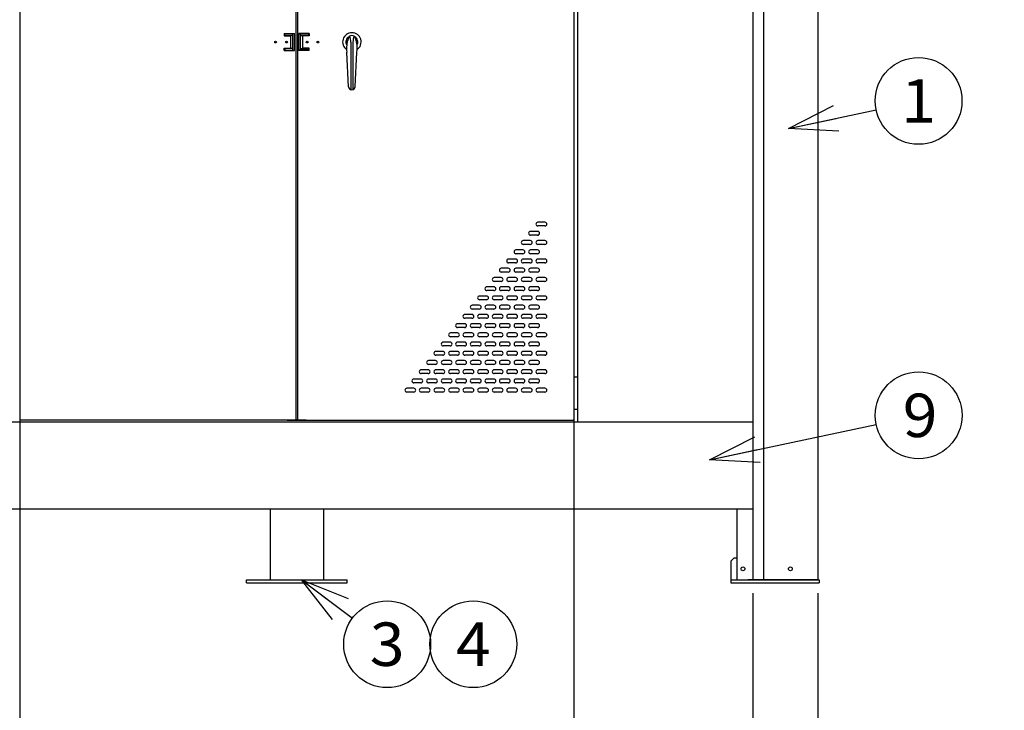
# Model space of a CAD drawing. Extents: x -5670 to 6035, y -4185 to 4167.
# Drawn here: x -4283 to -2469, y -2705 to -1433 of the extents above; entities that cross this region are included whole.
import ezdxf
from ezdxf.enums import TextEntityAlignment as Align

# ---------------------------------------------------------------- set-up
doc = ezdxf.new("R2010")
doc.units = 0
doc.header["$LTSCALE"] = 7.5
doc.layers.get('0').update_dxf_attribs({"linetype": 'CONTINUOUS'})
for name, color, linetype in [('LAYER0001', 7, 'CONTINUOUS'), ('LAYER0016', 7, 'CONTINUOUS'), ('LAYER0048', 7, 'CONTINUOUS'), ('LAYER0052', 7, 'CONTINUOUS'), ('LAYER0064', 7, 'CONTINUOUS'), ('LAYER0066', 7, 'CONTINUOUS'), ('LAYER0068', 7, 'CONTINUOUS'), ('LAYER0072', 7, 'CONTINUOUS'), ('LAYER0074', 7, 'CONTINUOUS'), ('LAYER0075', 7, 'CONTINUOUS'), ('LAYER0076', 7, 'CONTINUOUS'), ('LAYER0096', 7, 'CONTINUOUS')]:
    doc.layers.add(name, color=color, linetype=linetype)
doc.styles.add('DCSTYLE0', font='txt.shx', dxfattribs={"width": 0.666667, "bigfont": 'bigfont'})
doc.dimstyles.new('DC_ROTATED', dxfattribs={"dimtxt": 150, "dimasz": 90.000056, "dimexe": 25, "dimexo": 30, "dimgap": 30, "dimtad": 3, "dimblk1": 'OPEN30', "dimblk2": 'OPEN30', "dimsah": 1, "dimcen": 0.09, "dimclrd": 9, "dimclre": 9, "dimclrt": 30, "dimazin": 3, "dimtfac": 1, "dimtmove": 0, "dimatfit": 3})

# ---------------------------------------------------------------- blocks, each defined once
blk = doc.blocks.new('DC_GROUP_5')
at = {"layer": 'LAYER0001', "color": 4, "linetype": 'CONTINUOUS'}
for p, q in [((-2867.2, -1633.6), (-2784.2, -1591.3)), ((-2867.2, -1633.6), (-2779.2, -1614.8)), ((-2774.1, -1638.4), (-2867.2, -1633.6))]:
    blk.add_line(p, q, dxfattribs=at)
blk = doc.blocks.new('DC_GROUP_4')
at = {"layer": 'LAYER0001', "color": 4, "linetype": 'CONTINUOUS'}
blk.add_line((-2867.2, -1633.6), (-2705.5, -1599.2), dxfattribs=at)
blk.add_circle((-2627.3, -1582.6), 80, dxfattribs=at)
at = {"layer": 'LAYER0001', "linetype": 'CONTINUOUS'}
blk.add_blockref('DC_GROUP_5', (0, 0), dxfattribs=at)
at = {"layer": 'LAYER0001', "color": 4, "style": 'DCSTYLE0', "width": 0.8}
blk.add_text('1', height=80, dxfattribs=at).set_placement((-2659.3, -1622.6), (-2595.3, -1622.6), align=Align.FIT)
blk = doc.blocks.new('DC_GROUP_10')
at = {"layer": 'LAYER0001', "color": 4, "linetype": 'CONTINUOUS'}
for p, q in [((-3706.8, -2538.1), (-3764.3, -2464.7)), ((-3764.3, -2464.7), (-3677.9, -2499.5)), ((-3764.3, -2464.7), (-3692.4, -2518.8))]:
    blk.add_line(p, q, dxfattribs=at)
blk = doc.blocks.new('_OPEN30')
at = {"color": 0, "linetype": 'BYBLOCK'}
for p, q in [((-1, 0.267949), (0, 0)), ((0, 0), (-1, -0.267949)), ((0, 0), (-1, 0))]:
    blk.add_line(p, q, dxfattribs=at)
blk = doc.blocks.new('*D26')
at = {"layer": 'LAYER0001', "color": 4, "linetype": 'CONTINUOUS'}
for p, q in [((-4283.3, -2106.7), (-4283.3, -2918.1)), ((-4612.8, -2489.7), (-4612.8, -2918.1)), ((-4612.8, -2888.1), (-4283.3, -2888.1))]:
    blk.add_line(p, q, dxfattribs=at)
at = {"layer": 'LAYER0001', "color": 4, "xscale": 90.00008363473093, "yscale": 89.9996782193539}
for p, rotation in [((-4612.8, -2888.1), 180), ((-4283.3, -2888.1), 360)]:
    blk.add_blockref('_OPEN30', p, dxfattribs=dict(at, rotation=rotation))
at = {"layer": 'LAYER0001', "color": 4, "style": 'DCSTYLE0', "width": 0.8}
blk.add_text('329.5', height=90, dxfattribs=at).set_placement((-4625.9, -3008.1), (-4265.9, -3008.1), align=Align.FIT)
blk = doc.blocks.new('*D27')
at = {"layer": 'LAYER0001', "color": 4, "linetype": 'CONTINUOUS'}
for p, q in [((-4283.3, -2106.7), (-4283.3, -2918.1)), ((-3262.3, -2106.7), (-3262.3, -2918.1)), ((-4283.3, -2888.1), (-3262.3, -2888.1))]:
    blk.add_line(p, q, dxfattribs=at)
at = {"layer": 'LAYER0001', "color": 4, "xscale": 90.00008363473093, "yscale": 89.9996782193539}
for p, rotation in [((-4283.3, -2888.1), 180), ((-3262.3, -2888.1), 360)]:
    blk.add_blockref('_OPEN30', p, dxfattribs=dict(at, rotation=rotation))
at = {"layer": 'LAYER0001', "color": 4, "style": 'DCSTYLE0', "width": 0.8}
blk.add_text('1021', height=90, dxfattribs=at).set_placement((-3924.8, -2863.1), (-3636.8, -2863.1), align=Align.FIT)
blk = doc.blocks.new('*D28')
at = {"layer": 'LAYER0001', "color": 4, "linetype": 'CONTINUOUS'}
for p, q in [((-3262.3, -2106.7), (-3262.3, -2918.1)), ((-2932.8, -2489.7), (-2932.8, -2918.1)), ((-3262.3, -2888.1), (-2932.8, -2888.1))]:
    blk.add_line(p, q, dxfattribs=at)
at = {"layer": 'LAYER0001', "color": 4, "xscale": 90.00008363473093, "yscale": 89.9996782193539}
for p, rotation in [((-3262.3, -2888.1), 180), ((-2932.8, -2888.1), 360)]:
    blk.add_blockref('_OPEN30', p, dxfattribs=dict(at, rotation=rotation))
at = {"layer": 'LAYER0001', "color": 4, "style": 'DCSTYLE0', "width": 0.8}
blk.add_text('329.5', height=90, dxfattribs=at).set_placement((-3275.9, -3008.1), (-2915.9, -3008.1), align=Align.FIT)
blk = doc.blocks.new('*D29')
at = {"layer": 'LAYER0001', "color": 4, "linetype": 'CONTINUOUS'}
for p, q in [((-2932.8, -2489.7), (-2932.8, -2918.1)), ((-2812.8, -2489.7), (-2812.8, -2918.1)), ((-2932.8, -2888.1), (-2812.8, -2888.1)), ((-2469.3, -2888.1), (-2812.8, -2888.1))]:
    blk.add_line(p, q, dxfattribs=at)
at = {"layer": 'LAYER0001', "color": 4, "xscale": 90.00008363473093, "yscale": 89.9996782193539, "rotation": 180}
blk.add_blockref('_OPEN30', (-2812.8, -2888.1), dxfattribs=at)
at = {"layer": 'LAYER0001', "color": 4, "style": 'DCSTYLE0', "width": 0.8}
blk.add_text('120', height=90, dxfattribs=at).set_placement((-2715.3, -2863.1), (-2499.3, -2863.1), align=Align.FIT)
blk = doc.blocks.new('DC_GROUP_53')
at = {"layer": 'LAYER0001', "color": 4, "linetype": 'CONTINUOUS'}
for p, q in [((-3012.2, -2243.7), (-2929.2, -2201.4)), ((-3012.2, -2243.7), (-2924.2, -2225)), ((-2919.1, -2248.6), (-3012.2, -2243.7))]:
    blk.add_line(p, q, dxfattribs=at)

msp = doc.modelspace()

# ---------------------------------------------------------------- linework, layer by layer
at = {"layer": 'LAYER0001', "color": 4, "linetype": 'CONTINUOUS'}
for p, q in [((-3012.19, -2243.71), (-2705.52, -2178.52)), ((-3764.28, -2464.71), (-3670.25, -2535.44))]:
    msp.add_line(p, q, dxfattribs=at)
for centre in [(-2627.27, -2161.89), (-3606.31, -2583.53), (-3447.6, -2583.53)]:
    msp.add_circle(centre, 80, dxfattribs=at)
at = {"layer": 'LAYER0016', "color": 3, "linetype": 'CONTINUOUS'}
for p, q in [((-2932.79, -639.71), (-2932.79, -2464.71)), ((-2812.79, -639.71), (-2812.79, -2464.71)), ((-2961.79, -2464.71), (-2961.79, -2334.71)), ((-2812.79, -2464.71), (-2941.79, -2464.71))]:
    msp.add_line(p, q, dxfattribs=at)
at = {"layer": 'LAYER0016', "color": 4, "linetype": 'CONTINUOUS'}
msp.add_line((-2912.79, -639.71), (-2912.79, -2464.71), dxfattribs=at)
for centre in [(-2950.79, -2444.71), (-2863.5, -2444.71)]:
    msp.add_circle(centre, 3.5, dxfattribs=at)
at = {"layer": 'LAYER0048', "color": 3, "linetype": 'CONTINUOUS'}
for p, q in [((-2967.79, -2424.71), (-2972.79, -2429.71)), ((-2972.79, -2464.71), (-2972.79, -2429.71)), ((-2961.79, -2424.71), (-2967.79, -2424.71))]:
    msp.add_line(p, q, dxfattribs=at)
at = {"layer": 'LAYER0052', "color": 3, "linetype": 'CONTINUOUS'}
for p, q in [((-3865.29, -2470.71), (-3865.29, -2464.71)), ((-3865.29, -2464.71), (-3680.29, -2464.71)), ((-3680.29, -2470.71), (-3680.29, -2464.71)), ((-2973.19, -2464.71), (-2973.19, -2470.71)), ((-2973.19, -2464.71), (-2810.47, -2464.71)), ((-2810.47, -2464.71), (-2810.47, -2470.71)), ((-3865.29, -2470.71), (-3680.29, -2470.71)), ((-2973.19, -2470.71), (-2810.47, -2470.71))]:
    msp.add_line(p, q, dxfattribs=at)
at = {"layer": 'LAYER0064', "color": 3, "linetype": 'CONTINUOUS'}
for p, q in [((-3795.79, -1458.71), (-3776.79, -1458.71)), ((-3795.79, -1458.71), (-3795.79, -1462.71)), ((-3795.79, -1462.71), (-3783.79, -1462.71)), ((-3783.79, -1485.71), (-3783.79, -1462.71)), ((-3776.79, -1489.71), (-3776.79, -1458.71)), ((-3795.79, -1485.71), (-3783.79, -1485.71)), ((-3795.79, -1489.71), (-3795.79, -1485.71)), ((-3795.79, -1489.71), (-3776.79, -1489.71)), ((-3262.29, -2090.71), (-3255.79, -2090.71)), ((-3262.29, -2150.71), (-3255.79, -2150.71)), ((-3822.09, -2334.71), (-3822.09, -2464.71)), ((-3723.49, -2334.71), (-3723.49, -2464.71)), ((-3822.09, -2464.71), (-3723.49, -2464.71))]:
    msp.add_line(p, q, dxfattribs=at)
at = {"layer": 'LAYER0064', "color": 4, "linetype": 'CONTINUOUS'}
for p, q in [((-3315.63, -1806.06), (-3328.63, -1806.06)), ((-3315.63, -1813.06), (-3328.63, -1813.06)), ((-3329.13, -1823.06), (-3342.13, -1823.06)), ((-3329.13, -1830.06), (-3342.13, -1830.06)), ((-3342.63, -1840.06), (-3355.63, -1840.06)), ((-3342.63, -1847.06), (-3355.63, -1847.06)), ((-3315.63, -1840.06), (-3328.63, -1840.06)), ((-3315.63, -1847.06), (-3328.63, -1847.06)), ((-3356.13, -1857.06), (-3369.13, -1857.06)), ((-3356.13, -1864.06), (-3369.13, -1864.06)), ((-3329.13, -1857.06), (-3342.13, -1857.06)), ((-3329.13, -1864.06), (-3342.13, -1864.06)), ((-3369.63, -1874.06), (-3382.63, -1874.06)), ((-3369.63, -1881.06), (-3382.63, -1881.06)), ((-3342.63, -1874.06), (-3355.63, -1874.06)), ((-3342.63, -1881.06), (-3355.63, -1881.06)), ((-3315.63, -1874.06), (-3328.63, -1874.06)), ((-3315.63, -1881.06), (-3328.63, -1881.06)), ((-3383.13, -1891.06), (-3396.13, -1891.06)), ((-3383.13, -1898.06), (-3396.13, -1898.06)), ((-3356.13, -1891.06), (-3369.13, -1891.06)), ((-3356.13, -1898.06), (-3369.13, -1898.06)), ((-3329.13, -1891.06), (-3342.13, -1891.06)), ((-3329.13, -1898.06), (-3342.13, -1898.06)), ((-3396.13, -1908.06), (-3409.13, -1908.06)), ((-3396.13, -1915.06), (-3409.13, -1915.06)), ((-3369.63, -1908.06), (-3382.63, -1908.06)), ((-3369.63, -1915.06), (-3382.63, -1915.06)), ((-3342.63, -1908.06), (-3355.63, -1908.06)), ((-3342.63, -1915.06), (-3355.63, -1915.06)), ((-3315.63, -1908.06), (-3328.63, -1908.06)), ((-3315.63, -1915.06), (-3328.63, -1915.06)), ((-3409.63, -1925.06), (-3422.63, -1925.06)), ((-3409.63, -1932.06), (-3422.63, -1932.06)), ((-3383.13, -1925.06), (-3396.13, -1925.06)), ((-3383.13, -1932.06), (-3396.13, -1932.06)), ((-3356.13, -1925.06), (-3369.13, -1925.06)), ((-3356.13, -1932.06), (-3369.13, -1932.06)), ((-3329.13, -1925.06), (-3342.13, -1925.06)), ((-3329.13, -1932.06), (-3342.13, -1932.06)), ((-3436.63, -1959.06), (-3449.63, -1959.06)), ((-3423.13, -1942.06), (-3436.13, -1942.06)), ((-3423.13, -1949.06), (-3436.13, -1949.06)), ((-3409.63, -1959.06), (-3422.63, -1959.06)), ((-3396.13, -1942.06), (-3409.13, -1942.06)), ((-3396.13, -1949.06), (-3409.13, -1949.06)), ((-3383.13, -1959.06), (-3396.13, -1959.06)), ((-3369.63, -1942.06), (-3382.63, -1942.06)), ((-3369.63, -1949.06), (-3382.63, -1949.06)), ((-3356.13, -1959.06), (-3369.13, -1959.06)), ((-3342.63, -1942.06), (-3355.63, -1942.06)), ((-3342.63, -1949.06), (-3355.63, -1949.06)), ((-3329.13, -1959.06), (-3342.13, -1959.06)), ((-3315.63, -1942.06), (-3328.63, -1942.06)), ((-3315.63, -1949.06), (-3328.63, -1949.06)), ((-3450.13, -1976.06), (-3463.13, -1976.06)), ((-3436.63, -1966.06), (-3449.63, -1966.06)), ((-3423.13, -1976.06), (-3436.13, -1976.06)), ((-3409.63, -1966.06), (-3422.63, -1966.06)), ((-3396.13, -1976.06), (-3409.13, -1976.06)), ((-3383.13, -1966.06), (-3396.13, -1966.06)), ((-3369.63, -1976.06), (-3382.63, -1976.06)), ((-3356.13, -1966.06), (-3369.13, -1966.06)), ((-3342.63, -1976.06), (-3355.63, -1976.06)), ((-3329.13, -1966.06), (-3342.13, -1966.06)), ((-3315.63, -1976.06), (-3328.63, -1976.06)), ((-3463.63, -1993.06), (-3476.63, -1993.06)), ((-3450.13, -1983.06), (-3463.13, -1983.06)), ((-3436.63, -1993.06), (-3449.63, -1993.06)), ((-3423.13, -1983.06), (-3436.13, -1983.06)), ((-3409.63, -1993.06), (-3422.63, -1993.06)), ((-3396.13, -1983.06), (-3409.13, -1983.06)), ((-3383.13, -1993.06), (-3396.13, -1993.06)), ((-3369.63, -1983.06), (-3382.63, -1983.06)), ((-3356.13, -1993.06), (-3369.13, -1993.06)), ((-3342.63, -1983.06), (-3355.63, -1983.06)), ((-3329.13, -1993.06), (-3342.13, -1993.06)), ((-3315.63, -1983.06), (-3328.63, -1983.06)), ((-3476.63, -2010.06), (-3489.63, -2010.06)), ((-3463.63, -2000.06), (-3476.63, -2000.06)), ((-3450.13, -2010.06), (-3463.13, -2010.06)), ((-3436.63, -2000.06), (-3449.63, -2000.06)), ((-3423.13, -2010.06), (-3436.13, -2010.06)), ((-3409.63, -2000.06), (-3422.63, -2000.06)), ((-3396.13, -2010.06), (-3409.13, -2010.06)), ((-3383.13, -2000.06), (-3396.13, -2000.06)), ((-3369.63, -2010.06), (-3382.63, -2010.06)), ((-3356.13, -2000.06), (-3369.13, -2000.06)), ((-3342.63, -2010.06), (-3355.63, -2010.06)), ((-3329.13, -2000.06), (-3342.13, -2000.06)), ((-3315.63, -2010.06), (-3328.63, -2010.06)), ((-3490.13, -2027.06), (-3503.13, -2027.06)), ((-3476.63, -2017.06), (-3489.63, -2017.06)), ((-3463.63, -2027.06), (-3476.63, -2027.06)), ((-3450.13, -2017.06), (-3463.13, -2017.06)), ((-3436.63, -2027.06), (-3449.63, -2027.06)), ((-3423.13, -2017.06), (-3436.13, -2017.06)), ((-3409.63, -2027.06), (-3422.63, -2027.06)), ((-3396.13, -2017.06), (-3409.13, -2017.06)), ((-3383.13, -2027.06), (-3396.13, -2027.06)), ((-3369.63, -2017.06), (-3382.63, -2017.06)), ((-3356.13, -2027.06), (-3369.13, -2027.06)), ((-3342.63, -2017.06), (-3355.63, -2017.06)), ((-3329.13, -2027.06), (-3342.13, -2027.06)), ((-3315.63, -2017.06), (-3328.63, -2017.06)), ((-3503.63, -2044.06), (-3516.63, -2044.06)), ((-3490.13, -2034.06), (-3503.13, -2034.06)), ((-3476.63, -2044.06), (-3489.63, -2044.06)), ((-3463.63, -2034.06), (-3476.63, -2034.06)), ((-3450.13, -2044.06), (-3463.13, -2044.06)), ((-3436.63, -2034.06), (-3449.63, -2034.06)), ((-3423.13, -2044.06), (-3436.13, -2044.06)), ((-3409.63, -2034.06), (-3422.63, -2034.06)), ((-3396.13, -2044.06), (-3409.13, -2044.06)), ((-3383.13, -2034.06), (-3396.13, -2034.06)), ((-3369.63, -2044.06), (-3382.63, -2044.06)), ((-3356.13, -2034.06), (-3369.13, -2034.06)), ((-3342.63, -2044.06), (-3355.63, -2044.06)), ((-3329.13, -2034.06), (-3342.13, -2034.06)), ((-3315.63, -2044.06), (-3328.63, -2044.06)), ((-3517.13, -2061.06), (-3530.13, -2061.06)), ((-3503.63, -2051.06), (-3516.63, -2051.06)), ((-3490.13, -2061.06), (-3503.13, -2061.06)), ((-3476.63, -2051.06), (-3489.63, -2051.06)), ((-3463.63, -2061.06), (-3476.63, -2061.06)), ((-3450.13, -2051.06), (-3463.13, -2051.06)), ((-3436.63, -2061.06), (-3449.63, -2061.06)), ((-3423.13, -2051.06), (-3436.13, -2051.06)), ((-3409.63, -2061.06), (-3422.63, -2061.06)), ((-3396.13, -2051.06), (-3409.13, -2051.06)), ((-3383.13, -2061.06), (-3396.13, -2061.06)), ((-3369.63, -2051.06), (-3382.63, -2051.06)), ((-3356.13, -2061.06), (-3369.13, -2061.06)), ((-3342.63, -2051.06), (-3355.63, -2051.06)), ((-3329.13, -2061.06), (-3342.13, -2061.06)), ((-3315.63, -2051.06), (-3328.63, -2051.06)), ((-3530.63, -2078.06), (-3543.63, -2078.06)), ((-3530.63, -2085.06), (-3543.63, -2085.06)), ((-3517.13, -2068.06), (-3530.13, -2068.06)), ((-3503.63, -2078.06), (-3516.63, -2078.06)), ((-3503.63, -2085.06), (-3516.63, -2085.06)), ((-3490.13, -2068.06), (-3503.13, -2068.06)), ((-3476.63, -2078.06), (-3489.63, -2078.06)), ((-3476.63, -2085.06), (-3489.63, -2085.06)), ((-3463.63, -2068.06), (-3476.63, -2068.06)), ((-3450.13, -2078.06), (-3463.13, -2078.06)), ((-3450.13, -2085.06), (-3463.13, -2085.06)), ((-3436.63, -2068.06), (-3449.63, -2068.06)), ((-3423.13, -2078.06), (-3436.13, -2078.06)), ((-3423.13, -2085.06), (-3436.13, -2085.06)), ((-3409.63, -2068.06), (-3422.63, -2068.06)), ((-3396.13, -2078.06), (-3409.13, -2078.06)), ((-3396.13, -2085.06), (-3409.13, -2085.06)), ((-3383.13, -2068.06), (-3396.13, -2068.06)), ((-3369.63, -2078.06), (-3382.63, -2078.06)), ((-3369.63, -2085.06), (-3382.63, -2085.06)), ((-3356.13, -2068.06), (-3369.13, -2068.06)), ((-3342.63, -2078.06), (-3355.63, -2078.06)), ((-3342.63, -2085.06), (-3355.63, -2085.06)), ((-3329.13, -2068.06), (-3342.13, -2068.06)), ((-3315.63, -2078.06), (-3328.63, -2078.06)), ((-3315.63, -2085.06), (-3328.63, -2085.06)), ((-3544.13, -2095.06), (-3557.13, -2095.06)), ((-3544.13, -2102.06), (-3557.13, -2102.06)), ((-3517.13, -2095.06), (-3530.13, -2095.06)), ((-3517.13, -2102.06), (-3530.13, -2102.06)), ((-3490.13, -2095.06), (-3503.13, -2095.06)), ((-3490.13, -2102.06), (-3503.13, -2102.06)), ((-3463.63, -2095.06), (-3476.63, -2095.06)), ((-3463.63, -2102.06), (-3476.63, -2102.06)), ((-3436.63, -2095.06), (-3449.63, -2095.06)), ((-3436.63, -2102.06), (-3449.63, -2102.06)), ((-3409.63, -2095.06), (-3422.63, -2095.06)), ((-3409.63, -2102.06), (-3422.63, -2102.06)), ((-3383.13, -2095.06), (-3396.13, -2095.06)), ((-3383.13, -2102.06), (-3396.13, -2102.06)), ((-3356.13, -2095.06), (-3369.13, -2095.06)), ((-3356.13, -2102.06), (-3369.13, -2102.06)), ((-3329.13, -2095.06), (-3342.13, -2095.06)), ((-3329.13, -2102.06), (-3342.13, -2102.06)), ((-3557.13, -2112.06), (-3570.13, -2112.06)), ((-3557.13, -2119.06), (-3570.13, -2119.06)), ((-3530.63, -2112.06), (-3543.63, -2112.06)), ((-3530.63, -2119.06), (-3543.63, -2119.06)), ((-3503.63, -2112.06), (-3516.63, -2112.06)), ((-3503.63, -2119.06), (-3516.63, -2119.06)), ((-3476.63, -2112.06), (-3489.63, -2112.06)), ((-3476.63, -2119.06), (-3489.63, -2119.06)), ((-3450.13, -2112.06), (-3463.13, -2112.06)), ((-3450.13, -2119.06), (-3463.13, -2119.06)), ((-3423.13, -2112.06), (-3436.13, -2112.06)), ((-3423.13, -2119.06), (-3436.13, -2119.06)), ((-3396.13, -2112.06), (-3409.13, -2112.06)), ((-3396.13, -2119.06), (-3409.13, -2119.06)), ((-3369.63, -2112.06), (-3382.63, -2112.06)), ((-3369.63, -2119.06), (-3382.63, -2119.06)), ((-3342.63, -2112.06), (-3355.63, -2112.06)), ((-3342.63, -2119.06), (-3355.63, -2119.06)), ((-3315.63, -2112.06), (-3328.63, -2112.06)), ((-3315.63, -2119.06), (-3328.63, -2119.06))]:
    msp.add_line(p, q, dxfattribs=at)
at = {"layer": 'LAYER0064', "color": 3, "linetype": 'CONTINUOUS'}
for centre in [(-3811.79, -1474.21), (-3791.79, -1474.21)]:
    msp.add_circle(centre, 1.7, dxfattribs=at)
at = {"layer": 'LAYER0064', "color": 4, "linetype": 'CONTINUOUS'}
for centre, start, end in [((-3328.63, -1809.56), 90, 270), ((-3315.63, -1809.56), 270, 90), ((-3342.13, -1826.56), 90, 270), ((-3329.13, -1826.56), 270, 90), ((-3355.63, -1843.56), 90, 270), ((-3342.63, -1843.56), 270, 90), ((-3328.63, -1843.56), 90, 270), ((-3315.63, -1843.56), 270, 90), ((-3369.13, -1860.56), 90, 270), ((-3356.13, -1860.56), 270, 90), ((-3342.13, -1860.56), 90, 270), ((-3329.13, -1860.56), 270, 90), ((-3382.63, -1877.56), 90, 270), ((-3369.63, -1877.56), 270, 90), ((-3355.63, -1877.56), 90, 270), ((-3342.63, -1877.56), 270, 90), ((-3328.63, -1877.56), 90, 270), ((-3315.63, -1877.56), 270, 90), ((-3396.13, -1894.56), 90, 270), ((-3383.13, -1894.56), 270, 90), ((-3369.13, -1894.56), 90, 270), ((-3356.13, -1894.56), 270, 90), ((-3342.13, -1894.56), 90, 270), ((-3329.13, -1894.56), 270, 90), ((-3409.13, -1911.56), 90, 270), ((-3396.13, -1911.56), 270, 90), ((-3382.63, -1911.56), 90, 270), ((-3369.63, -1911.56), 270, 90), ((-3355.63, -1911.56), 90, 270), ((-3342.63, -1911.56), 270, 90), ((-3328.63, -1911.56), 90, 270), ((-3315.63, -1911.56), 270, 90), ((-3422.63, -1928.56), 90, 270), ((-3409.63, -1928.56), 270, 90), ((-3396.13, -1928.56), 90, 270), ((-3383.13, -1928.56), 270, 90), ((-3369.13, -1928.56), 90, 270), ((-3356.13, -1928.56), 270, 90), ((-3342.13, -1928.56), 90, 270), ((-3329.13, -1928.56), 270, 90), ((-3449.63, -1962.56), 90, 270), ((-3436.13, -1945.56), 90, 270), ((-3436.63, -1962.56), 270, 90), ((-3422.63, -1962.56), 90, 270), ((-3423.13, -1945.56), 270, 90), ((-3409.13, -1945.56), 90, 270), ((-3409.63, -1962.56), 270, 90), ((-3396.13, -1962.56), 90, 270), ((-3396.13, -1945.56), 270, 90), ((-3382.63, -1945.56), 90, 270), ((-3383.13, -1962.56), 270, 90), ((-3369.13, -1962.56), 90, 270), ((-3369.63, -1945.56), 270, 90), ((-3355.63, -1945.56), 90, 270), ((-3356.13, -1962.56), 270, 90), ((-3342.13, -1962.56), 90, 270), ((-3342.63, -1945.56), 270, 90), ((-3328.63, -1945.56), 90, 270), ((-3329.13, -1962.56), 270, 90), ((-3315.63, -1945.56), 270, 90), ((-3463.13, -1979.56), 90, 270), ((-3450.13, -1979.56), 270, 90), ((-3436.13, -1979.56), 90, 270), ((-3423.13, -1979.56), 270, 90), ((-3409.13, -1979.56), 90, 270), ((-3396.13, -1979.56), 270, 90), ((-3382.63, -1979.56), 90, 270), ((-3369.63, -1979.56), 270, 90), ((-3355.63, -1979.56), 90, 270), ((-3342.63, -1979.56), 270, 90), ((-3328.63, -1979.56), 90, 270), ((-3315.63, -1979.56), 270, 90), ((-3476.63, -1996.56), 90, 270), ((-3463.63, -1996.56), 270, 90), ((-3449.63, -1996.56), 90, 270), ((-3436.63, -1996.56), 270, 90), ((-3422.63, -1996.56), 90, 270), ((-3409.63, -1996.56), 270, 90), ((-3396.13, -1996.56), 90, 270), ((-3383.13, -1996.56), 270, 90), ((-3369.13, -1996.56), 90, 270), ((-3356.13, -1996.56), 270, 90), ((-3342.13, -1996.56), 90, 270), ((-3329.13, -1996.56), 270, 90), ((-3489.63, -2013.56), 90, 270), ((-3476.63, -2013.56), 270, 90), ((-3463.13, -2013.56), 90, 270), ((-3450.13, -2013.56), 270, 90), ((-3436.13, -2013.56), 90, 270), ((-3423.13, -2013.56), 270, 90), ((-3409.13, -2013.56), 90, 270), ((-3396.13, -2013.56), 270, 90), ((-3382.63, -2013.56), 90, 270), ((-3369.63, -2013.56), 270, 90), ((-3355.63, -2013.56), 90, 270), ((-3342.63, -2013.56), 270, 90), ((-3328.63, -2013.56), 90, 270), ((-3315.63, -2013.56), 270, 90), ((-3503.13, -2030.56), 90, 270), ((-3490.13, -2030.56), 270, 90), ((-3476.63, -2030.56), 90, 270), ((-3463.63, -2030.56), 270, 90), ((-3449.63, -2030.56), 90, 270), ((-3436.63, -2030.56), 270, 90), ((-3422.63, -2030.56), 90, 270), ((-3409.63, -2030.56), 270, 90), ((-3396.13, -2030.56), 90, 270), ((-3383.13, -2030.56), 270, 90), ((-3369.13, -2030.56), 90, 270), ((-3356.13, -2030.56), 270, 90), ((-3342.13, -2030.56), 90, 270), ((-3329.13, -2030.56), 270, 90), ((-3516.63, -2047.56), 90, 270), ((-3503.63, -2047.56), 270, 90), ((-3489.63, -2047.56), 90, 270), ((-3476.63, -2047.56), 270, 90), ((-3463.13, -2047.56), 90, 270), ((-3450.13, -2047.56), 270, 90), ((-3436.13, -2047.56), 90, 270), ((-3423.13, -2047.56), 270, 90), ((-3409.13, -2047.56), 90, 270), ((-3396.13, -2047.56), 270, 90), ((-3382.63, -2047.56), 90, 270), ((-3369.63, -2047.56), 270, 90), ((-3355.63, -2047.56), 90, 270), ((-3342.63, -2047.56), 270, 90), ((-3328.63, -2047.56), 90, 270), ((-3315.63, -2047.56), 270, 90), ((-3530.13, -2064.56), 90, 270), ((-3517.13, -2064.56), 270, 90), ((-3503.13, -2064.56), 90, 270), ((-3490.13, -2064.56), 270, 90), ((-3476.63, -2064.56), 90, 270), ((-3463.63, -2064.56), 270, 90), ((-3449.63, -2064.56), 90, 270), ((-3436.63, -2064.56), 270, 90), ((-3422.63, -2064.56), 90, 270), ((-3409.63, -2064.56), 270, 90), ((-3396.13, -2064.56), 90, 270), ((-3383.13, -2064.56), 270, 90), ((-3369.13, -2064.56), 90, 270), ((-3356.13, -2064.56), 270, 90), ((-3342.13, -2064.56), 90, 270), ((-3329.13, -2064.56), 270, 90), ((-3543.63, -2081.56), 90, 270), ((-3530.63, -2081.56), 270, 90), ((-3516.63, -2081.56), 90, 270), ((-3503.63, -2081.56), 270, 90), ((-3489.63, -2081.56), 90, 270), ((-3476.63, -2081.56), 270, 90), ((-3463.13, -2081.56), 90, 270), ((-3450.13, -2081.56), 270, 90), ((-3436.13, -2081.56), 90, 270), ((-3423.13, -2081.56), 270, 90), ((-3409.13, -2081.56), 90, 270), ((-3396.13, -2081.56), 270, 90), ((-3382.63, -2081.56), 90, 270), ((-3369.63, -2081.56), 270, 90), ((-3355.63, -2081.56), 90, 270), ((-3342.63, -2081.56), 270, 90), ((-3328.63, -2081.56), 90, 270), ((-3315.63, -2081.56), 270, 90), ((-3557.13, -2098.56), 90, 270), ((-3544.13, -2098.56), 270, 90), ((-3530.13, -2098.56), 90, 270), ((-3517.13, -2098.56), 270, 90), ((-3503.13, -2098.56), 90, 270), ((-3490.13, -2098.56), 270, 90), ((-3476.63, -2098.56), 90, 270), ((-3463.63, -2098.56), 270, 90), ((-3449.63, -2098.56), 90, 270), ((-3436.63, -2098.56), 270, 90), ((-3422.63, -2098.56), 90, 270), ((-3409.63, -2098.56), 270, 90), ((-3396.13, -2098.56), 90, 270), ((-3383.13, -2098.56), 270, 90), ((-3369.13, -2098.56), 90, 270), ((-3356.13, -2098.56), 270, 90), ((-3342.13, -2098.56), 90, 270), ((-3329.13, -2098.56), 270, 90), ((-3570.13, -2115.56), 90, 270), ((-3557.13, -2115.56), 270, 90), ((-3543.63, -2115.56), 90, 270), ((-3530.63, -2115.56), 270, 90), ((-3516.63, -2115.56), 90, 270), ((-3503.63, -2115.56), 270, 90), ((-3489.63, -2115.56), 90, 270), ((-3476.63, -2115.56), 270, 90), ((-3463.13, -2115.56), 90, 270), ((-3450.13, -2115.56), 270, 90), ((-3436.13, -2115.56), 90, 270), ((-3423.13, -2115.56), 270, 90), ((-3409.13, -2115.56), 90, 270), ((-3396.13, -2115.56), 270, 90), ((-3382.63, -2115.56), 90, 270), ((-3369.63, -2115.56), 270, 90), ((-3355.63, -2115.56), 90, 270), ((-3342.63, -2115.56), 270, 90), ((-3328.63, -2115.56), 90, 270), ((-3315.63, -2115.56), 270, 90)]:
    msp.add_arc(centre, 3.5, start, end, dxfattribs=at)
at = {"layer": 'LAYER0066', "color": 7, "linetype": 'CONTINUOUS'}
for p, q in [((-3673.29, -1474.21), (-3673.29, -1561.85)), ((-3669.29, -1474.21), (-3669.29, -1561.85)), ((-3677.28, -1556.53), (-3680.68, -1492.62)), ((-3665.3, -1556.53), (-3661.9, -1492.62))]:
    msp.add_line(p, q, dxfattribs=at)
for centre, radius, start, end in [((-3671.29, -1474.21), 17, 305.03994, 234.96006), ((-3671.29, -1474.21), 11, 118.138, 210.27264), ((-3624.78, -1485.69), 56.32, 161.05983, 187.06314), ((-3671.29, -1469.21), 7, 14.9157, 165.084), ((-3701.71, -1474.21), 28.42, 0, 22.0856), ((-3640.87, -1474.21), 28.42, 157.914, 180), ((-3671.29, -1474.21), 11, 329.72736, 61.8625), ((-3717.8, -1485.69), 56.32, 352.93686, 18.94017), ((-3671.29, -1556.21), 6, 183.03999, 356.95999)]:
    msp.add_arc(centre, radius, start, end, dxfattribs=at)
at = {"layer": 'LAYER0068', "color": 3, "linetype": 'CONTINUOUS'}
for p, q in [((-3768.79, -1489.71), (-3768.79, -1458.71)), ((-3749.79, -1458.71), (-3768.79, -1458.71)), ((-3761.79, -1485.71), (-3761.79, -1462.71)), ((-3749.79, -1462.71), (-3761.79, -1462.71)), ((-3749.79, -1458.71), (-3749.79, -1462.71)), ((-3749.79, -1485.71), (-3761.79, -1485.71)), ((-3749.79, -1489.71), (-3749.79, -1485.71)), ((-3749.79, -1489.71), (-3768.79, -1489.71))]:
    msp.add_line(p, q, dxfattribs=at)
for centre in [(-3753.79, -1474.21), (-3733.79, -1474.21)]:
    msp.add_circle(centre, 1.7, dxfattribs=at)
at = {"layer": 'LAYER0072', "color": 3, "linetype": 'CONTINUOUS'}
msp.add_line((-3255.79, -774.71), (-3255.79, -2173.71), dxfattribs=at)
at = {"layer": 'LAYER0074', "color": 3, "linetype": 'CONTINUOUS'}
for p, q in [((-4283.29, -778.71), (-4283.29, -2169.71)), ((-3774.29, -778.71), (-3774.29, -2169.71)), ((-4282.29, -2169.71), (-4283.29, -2169.71)), ((-4282.29, -2169.71), (-4282.29, -2170.71)), ((-3755.29, -2170.71), (-4282.29, -2170.71)), ((-3775.29, -2169.71), (-3770.29, -2169.71)), ((-3775.29, -2169.71), (-3775.29, -2170.71))]:
    msp.add_line(p, q, dxfattribs=at)
at = {"layer": 'LAYER0075', "color": 3, "linetype": 'CONTINUOUS'}
for p, q in [((-3771.29, -778.71), (-3771.29, -2169.71)), ((-3262.29, -778.71), (-3262.29, -2169.71)), ((-3790.29, -2170.71), (-3263.29, -2170.71)), ((-3770.29, -2169.71), (-3771.29, -2169.71)), ((-3770.29, -2169.71), (-3770.29, -2170.71)), ((-3263.29, -2169.71), (-3262.29, -2169.71)), ((-3263.29, -2169.71), (-3263.29, -2170.71))]:
    msp.add_line(p, q, dxfattribs=at)
at = {"layer": 'LAYER0076', "color": 3, "linetype": 'CONTINUOUS'}
for p, q in [((-3776.79, -1459.21), (-3794.79, -1459.21)), ((-3794.79, -1462.21), (-3794.79, -1459.21)), ((-3779.79, -1462.21), (-3794.79, -1462.21)), ((-3779.79, -1489.21), (-3779.79, -1459.21)), ((-3776.79, -1489.71), (-3776.79, -1458.71)), ((-3768.79, -1489.71), (-3768.79, -1458.71)), ((-3768.79, -1459.21), (-3750.79, -1459.21)), ((-3765.79, -1489.21), (-3765.79, -1459.21)), ((-3765.79, -1462.21), (-3750.79, -1462.21)), ((-3750.79, -1462.21), (-3750.79, -1459.21)), ((-3779.79, -1486.21), (-3794.79, -1486.21)), ((-3794.79, -1486.21), (-3794.79, -1489.21)), ((-3765.79, -1486.21), (-3750.79, -1486.21)), ((-3750.79, -1486.21), (-3750.79, -1489.21)), ((-3794.79, -1489.21), (-3776.79, -1489.21)), ((-3750.79, -1489.21), (-3768.79, -1489.21))]:
    msp.add_line(p, q, dxfattribs=at)
for centre in [(-3811.79, -1474.21), (-3791.79, -1474.21), (-3753.79, -1474.21), (-3733.79, -1474.21)]:
    msp.add_circle(centre, 1.7, dxfattribs=at)
at = {"layer": 'LAYER0096', "color": 3, "linetype": 'CONTINUOUS'}
for p, q in [((-4612.79, -2173.71), (-2932.79, -2173.71)), ((-2932.79, -2334.71), (-4612.79, -2334.71))]:
    msp.add_line(p, q, dxfattribs=at)

# ---------------------------------------------------------------- block references
at = {"layer": 'LAYER0001', "linetype": 'CONTINUOUS'}
for name in ['DC_GROUP_4', 'DC_GROUP_53', 'DC_GROUP_10']:
    msp.add_blockref(name, (0, 0), dxfattribs=at)

# ---------------------------------------------------------------- texts
at = {"layer": 'LAYER0001', "color": 4, "style": 'DCSTYLE0', "width": 0.8}
for s, p, p2 in [('9', (-2656.51, -2201.89), (-2592.51, -2201.89)), ('3', (-3638.31, -2623.53), (-3574.31, -2623.53)), ('4', (-3479.6, -2623.53), (-3415.6, -2623.53))]:
    msp.add_text(s, height=80, dxfattribs=at).set_placement(p, p2, align=Align.FIT)

# ---------------------------------------------------------------- dimensions: what is measured, and where the dimension line sits
at = {"layer": 'LAYER0001', "linetype": 'CONTINUOUS'}
for base, p1, p2, override, picture, middle in [((-4283.29, -2888.09), (-4612.79, -2459.71), (-4283.29, -2076.71), {"dimtxt": 90, "dimasz": 90.000056, "dimexe": 30, "dimexo": 30, "dimgap": 120, "dimtad": 3, "dimtih": 0, "dimtoh": 0, "dimdec": 1, "dimzin": 8, "dimblk1": 'OPEN30', "dimblk2": 'OPEN30', "dimsah": 1, "dimclrd": 4, "dimclre": 4, "dimclrt": 4, "dimazin": 2, "dimtofl": 1, "dimtolj": 0, "dimtzin": 8, "dimarcsym": 1}, '*D26', (-4445.88, -2888.09)), ((-3262.29, -2888.09), (-4283.29, -2076.71), (-3262.29, -2076.71), {"dimtxt": 90, "dimasz": 90.000056, "dimexe": 30, "dimexo": 30, "dimgap": 25, "dimtad": 3, "dimtih": 0, "dimtoh": 0, "dimdec": 1, "dimzin": 8, "dimblk1": 'OPEN30', "dimblk2": 'OPEN30', "dimsah": 1, "dimclrd": 4, "dimclre": 4, "dimclrt": 4, "dimazin": 2, "dimtofl": 1, "dimtolj": 0, "dimtzin": 8, "dimarcsym": 1}, '*D27', (-3780.81, -2888.09)), ((-2932.79, -2888.09), (-3262.29, -2076.71), (-2932.79, -2459.71), {"dimtxt": 90, "dimasz": 90.000056, "dimexe": 30, "dimexo": 30, "dimgap": 120, "dimtad": 3, "dimtih": 0, "dimtoh": 0, "dimdec": 1, "dimzin": 8, "dimblk1": 'OPEN30', "dimblk2": 'OPEN30', "dimsah": 1, "dimclrd": 4, "dimclre": 4, "dimclrt": 4, "dimazin": 2, "dimtofl": 1, "dimtolj": 0, "dimtzin": 8, "dimarcsym": 1}, '*D28', (-3095.86, -2888.09)), ((-2812.79, -2888.09), (-2932.79, -2459.71), (-2812.79, -2459.71), {"dimtxt": 90, "dimasz": 90.000056, "dimexe": 30, "dimexo": 30, "dimgap": 25, "dimtad": 3, "dimtih": 0, "dimtoh": 0, "dimdec": 1, "dimzin": 8, "dimblk1": 'OPEN30', "dimblk2": 'OPEN30', "dimsah": 1, "dimclrd": 4, "dimclre": 4, "dimclrt": 4, "dimazin": 2, "dimtofl": 1, "dimtolj": 0, "dimtzin": 8, "dimarcsym": 1}, '*D29', (-2607.34, -2888.09))]:
    dim = msp.add_linear_dim(base=base, p1=p1, p2=p2, dimstyle='DC_ROTATED', override=override, dxfattribs=at)
    dim.commit()
    dim.dimension.update_dxf_attribs({"geometry": picture, "text_midpoint": middle, "dimtype": 160})

doc.saveas('drawing.dxf')
